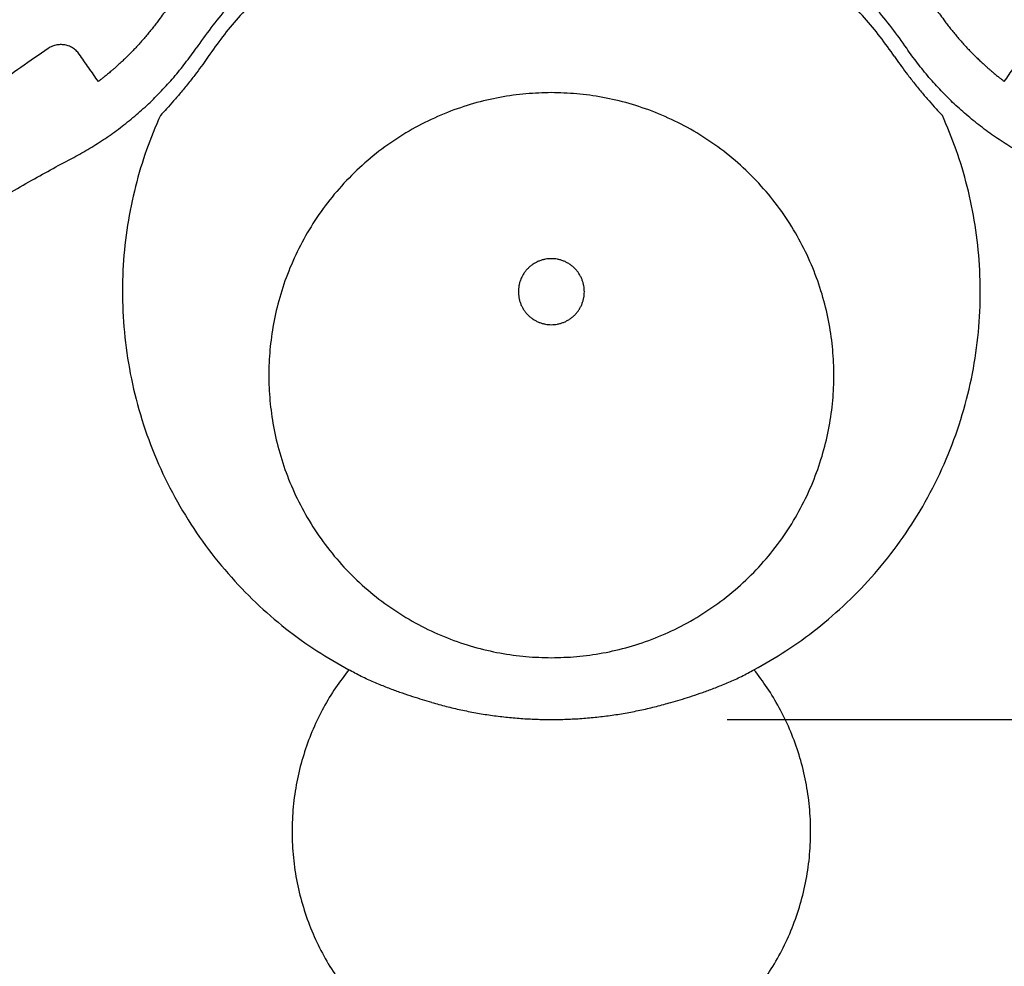
# Model space of a CAD drawing. Units: millimetres. Extents: x -2441 to -2161, y 1363 to 1552.
# Drawn here: x -2257 to -2252, y 1433 to 1439 of the extents above; entities that cross this region are included whole.
import ezdxf

# ---------------------------------------------------------------- set-up
doc = ezdxf.new("R2010")
doc.units = ezdxf.units.MM
doc.header["$LTSCALE"] = 4
doc.header["$MEASUREMENT"] = 0
doc.layers.add('36-EC', color=7, linetype='Continuous')
doc.layers.add('Dimensions', color=7, linetype='Continuous')
doc.styles.get("Standard").update_dxf_attribs({"font": 'arial.ttf'})
doc.dimstyles.new('Civil-Metric', dxfattribs={"dimscale": 0, "dimtxt": 0.125, "dimasz": 0.125, "dimexe": 0.1, "dimexo": 0.1, "dimgap": 0.1, "dimtad": 0, "dimtih": 1, "dimtoh": 1, "dimdec": 1, "dimlfac": -1, "dimzin": 4, "dimdsep": 46, "dimlunit": 5, "dimtxsty": 'Standard', "dimcen": 0.125, "dimadec": 0, "dimazin": 2, "dimtfac": 0.75, "dimtdec": 1, "dimtofl": 0, "dimtmove": 0, "dimatfit": 3, "dimfxl": 0, "dimtolj": 1, "dimtzin": 0, "dimarcsym": 0})

# ---------------------------------------------------------------- blocks, each defined once
blk = doc.blocks.new('*D6')
at = {"layer": 'Defpoints', "color": 0}
for p in [(-2254.2525, 1440.9568), (-2276.0791, 1427.8357), (-2264.3502, 1427.8357)]:
    blk.add_point(p, dxfattribs=at)
at = {"layer": 'Dimensions', "color": 0, "lineweight": -2}
for p, q in [((-2255.2525, 1440.9568), (-2277.5791, 1440.9568)), ((-2276.0791, 1438.7068), (-2276.0791, 1436.6824)), ((-2276.0791, 1430.0857), (-2276.0791, 1432.2913)), ((-2265.3502, 1427.8357), (-2277.5791, 1427.8357))]:
    blk.add_line(p, q, dxfattribs=at)
at = {"layer": 'Dimensions', "color": 0}
for points in [[(-2276.4541, 1438.7068), (-2275.7041, 1438.7068), (-2276.0791, 1440.9568)], [(-2276.4541, 1430.0857), (-2275.7041, 1430.0857), (-2276.0791, 1427.8357)]]:
    blk.add_solid(points, dxfattribs=at)
at = {"layer": 'Dimensions', "color": 0, "insert": (-2276.0791, 1434.4868), "char_height": 0.13, "attachment_point": 5}
blk.add_mtext('\\A1;{\\H18x;13"}', dxfattribs=at)
blk = doc.blocks.new('*D8')
at = {"layer": 'Defpoints', "color": 0}
for p in [(-2254.2525, 1434.6525), (-2244.1532, 1427.8357), (-2234.256, 1427.8357)]:
    blk.add_point(p, dxfattribs=at)
at = {"layer": 'Dimensions', "color": 0, "lineweight": -2}
for p, q in [((-2234.256, 1436.9025), (-2234.256, 1439.1525)), ((-2253.2525, 1434.6525), (-2232.756, 1434.6525)), ((-2243.1532, 1427.8357), (-2232.756, 1427.8357)), ((-2234.256, 1425.5857), (-2234.256, 1423.3357))]:
    blk.add_line(p, q, dxfattribs=at)
at = {"layer": 'Dimensions', "color": 0}
for points in [[(-2234.631, 1436.9025), (-2233.881, 1436.9025), (-2234.256, 1434.6525)], [(-2234.631, 1425.5857), (-2233.881, 1425.5857), (-2234.256, 1427.8357)]]:
    blk.add_solid(points, dxfattribs=at)
at = {"layer": 'Dimensions', "color": 0, "insert": (-2234.256, 1431.5309), "char_height": 0.11, "attachment_point": 5}
blk.add_mtext('\\A1;{\\H18x;6.5" INVERT}', dxfattribs=at)
blk = doc.blocks.new('Arc 36 Endcap End View')
at = {"layer": '36-EC', "color": 7}
for points, weights, knots in [([(-2267.2761, 1439.3525), (-2268.0053, 1440.4169), (-2269.2955, 1440.4169), (-2270.5857, 1440.4169), (-2271.3149, 1439.3525)], [1, 0.88464101225, 1, 0.88464101225, 1], [0, 0, 0, 0.593691, 0.593691, 1.187381, 1.187381, 1.187381]), ([(-2267.3451, 1439.3053), (-2268.0494, 1440.3334), (-2269.2955, 1440.3334), (-2270.5417, 1440.3334), (-2271.246, 1439.3053)], [1, 0.88464101225, 1, 0.88464101225, 1], [0, 0, 0, 0.573432, 0.573432, 1.146865, 1.146865, 1.146865]), ([(-2269.2955, 1439.1002), (-2270.9012, 1439.1002), (-2270.9012, 1437.4946), (-2270.9012, 1435.8889), (-2269.2955, 1435.8889)], [1, 0.707106781187, 1, 0.707106781187, 1], [0, 0, 0, 0.630549, 0.630549, 1.261098, 1.261098, 1.261098]), ([(-2269.2955, 1435.8889), (-2267.6899, 1435.8889), (-2267.6899, 1437.4946), (-2267.6899, 1439.1002), (-2269.2955, 1439.1002)], [1, 0.707106781187, 1, 0.707106781187, 1], [0, 0, 0, 0.630549, 0.630549, 1.261098, 1.261098, 1.261098]), ([(-2269.2955, 1438.1566), (-2269.483, 1438.1566), (-2269.483, 1437.9691), (-2269.483, 1437.7816), (-2269.2955, 1437.7816)], [1, 0.707106781187, 1, 0.707106781187, 1], [0, 0, 0, 0.0736311, 0.0736311, 0.1472622, 0.1472622, 0.1472622]), ([(-2269.2955, 1437.7816), (-2269.108, 1437.7816), (-2269.108, 1437.9691), (-2269.108, 1438.1566), (-2269.2955, 1438.1566)], [1, 0.707106781187, 1, 0.707106781187, 1], [0, 0, 0, 0.0736311, 0.0736311, 0.1472622, 0.1472622, 0.1472622])]:
    blk.add_rational_spline(points, weights, degree=2, knots=knots, dxfattribs=at)
for points, knots in [([(-2270.5072, 1440.3632), (-2270.5198, 1440.3571), (-2270.545, 1440.3448), (-2270.5824, 1440.3256), (-2270.6196, 1440.3059), (-2270.6564, 1440.2856), (-2270.6929, 1440.2647), (-2270.7291, 1440.2434), (-2270.765, 1440.2214), (-2270.8005, 1440.199), (-2270.8356, 1440.176), (-2270.8703, 1440.1524), (-2270.9047, 1440.1284), (-2270.9387, 1440.1038), (-2270.9723, 1440.0787), (-2271.0055, 1440.0531), (-2271.0383, 1440.0271), (-2271.0707, 1440.0005), (-2271.1027, 1439.9735), (-2271.1342, 1439.9459), (-2271.1652, 1439.918), (-2271.1959, 1439.8895), (-2271.226, 1439.8606), (-2271.2557, 1439.8312), (-2271.285, 1439.8015), (-2271.3137, 1439.7712), (-2271.342, 1439.7406), (-2271.3698, 1439.7095), (-2271.3971, 1439.6781), (-2271.4238, 1439.6462), (-2271.4501, 1439.614), (-2271.4759, 1439.5813), (-2271.5011, 1439.5483), (-2271.5176, 1439.5261), (-2271.5257, 1439.5149)], [0, 0, 0, 0, 0.0105212, 0.0210399, 0.031556, 0.0420698, 0.0525807, 0.0630883, 0.0735927, 0.0840937, 0.0945912, 0.1050852, 0.1155754, 0.1260619, 0.1365443, 0.1470223, 0.1574959, 0.1679651, 0.1784296, 0.1888892, 0.1993438, 0.2097934, 0.2202377, 0.2306768, 0.2411103, 0.2515382, 0.2619608, 0.2723775, 0.2827883, 0.2931928, 0.3035913, 0.3139838, 0.3243702, 0.3347495, 0.3347495, 0.3347495, 0.3347495]), ([(-2268.0839, 1440.3632), (-2268.0713, 1440.3571), (-2268.0461, 1440.3448), (-2268.0087, 1440.3256), (-2267.9715, 1440.3059), (-2267.9347, 1440.2856), (-2267.8981, 1440.2647), (-2267.862, 1440.2434), (-2267.8261, 1440.2214), (-2267.7906, 1440.199), (-2267.7555, 1440.176), (-2267.7207, 1440.1524), (-2267.6863, 1440.1284), (-2267.6523, 1440.1038), (-2267.6187, 1440.0787), (-2267.5855, 1440.0531), (-2267.5527, 1440.0271), (-2267.5204, 1440.0005), (-2267.4884, 1439.9735), (-2267.4569, 1439.9459), (-2267.4258, 1439.918), (-2267.3952, 1439.8895), (-2267.365, 1439.8606), (-2267.3353, 1439.8312), (-2267.3061, 1439.8015), (-2267.2774, 1439.7712), (-2267.2491, 1439.7406), (-2267.2213, 1439.7095), (-2267.194, 1439.6781), (-2267.1672, 1439.6462), (-2267.141, 1439.614), (-2267.1152, 1439.5813), (-2267.09, 1439.5483), (-2267.0735, 1439.5261), (-2267.0654, 1439.5149)], [0, 0, 0, 0, 0.0105212, 0.0210399, 0.031556, 0.0420698, 0.0525807, 0.0630883, 0.0735927, 0.0840937, 0.0945912, 0.1050852, 0.1155754, 0.1260619, 0.1365443, 0.1470223, 0.1574959, 0.1679651, 0.1784296, 0.1888892, 0.1993438, 0.2097934, 0.2202377, 0.2306768, 0.2411103, 0.2515382, 0.2619608, 0.2723775, 0.2827883, 0.2931928, 0.3035913, 0.3139838, 0.3243702, 0.3347495, 0.3347495, 0.3347495, 0.3347495]), ([(-2271.5257, 1439.5149), (-2271.5313, 1439.5072), (-2271.5427, 1439.4919), (-2271.5601, 1439.4692), (-2271.5778, 1439.4469), (-2271.596, 1439.4248), (-2271.6146, 1439.403), (-2271.6335, 1439.3816), (-2271.6528, 1439.3604), (-2271.6724, 1439.3397), (-2271.6921, 1439.3195), (-2271.7116, 1439.3001), (-2271.7305, 1439.282), (-2271.7481, 1439.2656), (-2271.7639, 1439.2513), (-2271.778, 1439.2388), (-2271.7906, 1439.2279), (-2271.802, 1439.2182), (-2271.8123, 1439.2095), (-2271.8217, 1439.2018), (-2271.8303, 1439.1948), (-2271.8382, 1439.1884), (-2271.8455, 1439.1826), (-2271.8524, 1439.1772), (-2271.8587, 1439.1723), (-2271.8644, 1439.1679), (-2271.8681, 1439.1651), (-2271.8698, 1439.1638)], [0, 0, 0, 0, 0.0071409, 0.0142829, 0.0214263, 0.0285714, 0.0357183, 0.0428727, 0.0500369, 0.057184, 0.0642644, 0.0711877, 0.0778199, 0.0839051, 0.0892033, 0.0938524, 0.0979933, 0.1017161, 0.1050675, 0.108095, 0.1108467, 0.1133709, 0.115712, 0.1178882, 0.1198888, 0.1217021, 0.1233227, 0.1233227, 0.1233227, 0.1233227]), ([(-2267.0654, 1439.5149), (-2267.0598, 1439.5072), (-2267.0484, 1439.4919), (-2267.031, 1439.4692), (-2267.0132, 1439.4469), (-2266.9951, 1439.4248), (-2266.9765, 1439.403), (-2266.9576, 1439.3816), (-2266.9383, 1439.3604), (-2266.9187, 1439.3397), (-2266.899, 1439.3195), (-2266.8795, 1439.3001), (-2266.8606, 1439.282), (-2266.843, 1439.2656), (-2266.8272, 1439.2513), (-2266.8131, 1439.2388), (-2266.8005, 1439.2279), (-2266.7891, 1439.2182), (-2266.7788, 1439.2095), (-2266.7694, 1439.2018), (-2266.7608, 1439.1948), (-2266.7529, 1439.1884), (-2266.7455, 1439.1826), (-2266.7387, 1439.1772), (-2266.7324, 1439.1723), (-2266.7267, 1439.1679), (-2266.723, 1439.1651), (-2266.7213, 1439.1638)], [0, 0, 0, 0, 0.0071409, 0.0142829, 0.0214263, 0.0285714, 0.0357183, 0.0428727, 0.0500369, 0.057184, 0.0642644, 0.0711877, 0.0778199, 0.0839051, 0.0892033, 0.0938524, 0.0979933, 0.1017161, 0.1050675, 0.108095, 0.1108467, 0.1133709, 0.115712, 0.1178882, 0.1198888, 0.1217021, 0.1233227, 0.1233227, 0.1233227, 0.1233227]), ([(-2271.979, 1439.319), (-2271.9815, 1439.3226), (-2271.9869, 1439.3295), (-2271.9961, 1439.339), (-2272.0062, 1439.3475), (-2272.0171, 1439.3549), (-2272.0287, 1439.3612), (-2272.0409, 1439.3662), (-2272.0536, 1439.37), (-2272.0666, 1439.3724), (-2272.0798, 1439.3734), (-2272.093, 1439.3731), (-2272.106, 1439.3714), (-2272.1189, 1439.3684), (-2272.1314, 1439.3641), (-2272.1433, 1439.3584), (-2272.1508, 1439.3539), (-2272.1544, 1439.3514)], [0, 0, 0, 0, 0.00327531, 0.00656982, 0.00987132, 0.01316799, 0.01645936, 0.019752, 0.02305076, 0.02635216, 0.02964907, 0.03294019, 0.0362314, 0.03952899, 0.04282977, 0.04612195, 0.04939344, 0.04939344, 0.04939344, 0.04939344]), ([(-2272.1544, 1439.3514), (-2272.2066, 1439.316), (-2272.3063, 1439.247), (-2272.4484, 1439.1452), (-2272.5384, 1439.0791), (-2272.5814, 1439.0472)], [0, 0, 0, 0, 0.0473431, 0.0908989, 0.1310871, 0.1310871, 0.1310871, 0.1310871]), ([(-2272.0099, 1438.7325), (-2271.979, 1438.7489), (-2271.9181, 1438.7833), (-2271.8297, 1438.8397), (-2271.7446, 1438.9006), (-2271.663, 1438.9659), (-2271.5851, 1439.0354), (-2271.5111, 1439.109), (-2271.4411, 1439.1865), (-2271.3754, 1439.2676), (-2271.3346, 1439.3239), (-2271.3149, 1439.3525)], [0, 0, 0, 0, 0.0262224, 0.0524363, 0.0786132, 0.1047271, 0.1307905, 0.1568613, 0.1829521, 0.2090388, 0.2350951, 0.2350951, 0.2350951, 0.2350951]), ([(-2271.8698, 1439.1638), (-2271.888, 1439.1897), (-2271.9244, 1439.2414), (-2271.9608, 1439.2932), (-2271.979, 1439.319)], [0, 0, 0, 0, 0.02372378, 0.04744103, 0.04744103, 0.04744103, 0.04744103]), ([(-2266.5811, 1438.7325), (-2266.612, 1438.7489), (-2266.6729, 1438.7833), (-2266.7614, 1438.8397), (-2266.8465, 1438.9006), (-2266.9281, 1438.9659), (-2267.006, 1439.0354), (-2267.08, 1439.109), (-2267.15, 1439.1865), (-2267.2157, 1439.2676), (-2267.2565, 1439.3239), (-2267.2761, 1439.3525)], [0, 0, 0, 0, 0.0262224, 0.0524363, 0.0786132, 0.1047271, 0.1307905, 0.1568613, 0.1829521, 0.2090388, 0.2350951, 0.2350951, 0.2350951, 0.2350951]), ([(-2266.7213, 1439.1638), (-2266.7031, 1439.1897), (-2266.6667, 1439.2414), (-2266.6303, 1439.2932), (-2266.6121, 1439.319)], [0, 0, 0, 0, 0.02372378, 0.04744103, 0.04744103, 0.04744103, 0.04744103]), ([(-2271.246, 1439.3053), (-2271.2562, 1439.2905), (-2271.278, 1439.2594), (-2271.3138, 1439.2105), (-2271.3544, 1439.1578), (-2271.3978, 1439.1045), (-2271.4406, 1439.0546), (-2271.4803, 1439.0107), (-2271.5057, 1438.9837), (-2271.5177, 1438.9712)], [0, 0, 0, 0, 0.0135107, 0.0284401, 0.0454626, 0.0633878, 0.0799938, 0.0947594, 0.1077785, 0.1077785, 0.1077785, 0.1077785]), ([(-2267.3451, 1439.3053), (-2267.3349, 1439.2905), (-2267.3131, 1439.2594), (-2267.2773, 1439.2105), (-2267.2367, 1439.1578), (-2267.1933, 1439.1045), (-2267.1505, 1439.0546), (-2267.1108, 1439.0107), (-2267.0854, 1438.9837), (-2267.0734, 1438.9712)], [0, 0, 0, 0, 0.0135107, 0.0284401, 0.0454626, 0.0633878, 0.0799938, 0.0947594, 0.1077785, 0.1077785, 0.1077785, 0.1077785]), ([(-2279.019, 1429.0797), (-2278.9883, 1429.2286), (-2278.9224, 1429.5256), (-2278.8098, 1429.9677), (-2278.6835, 1430.406), (-2278.5437, 1430.8401), (-2278.3906, 1431.2696), (-2278.2242, 1431.6939), (-2278.0448, 1432.1127), (-2277.8525, 1432.5254), (-2277.6477, 1432.9318), (-2277.4304, 1433.3312), (-2277.2011, 1433.7234), (-2276.9598, 1434.1079), (-2276.7069, 1434.4843), (-2276.4427, 1434.8521), (-2276.1676, 1435.2109), (-2275.882, 1435.5601), (-2275.5863, 1435.8993), (-2275.2806, 1436.2284), (-2274.9662, 1436.5462), (-2274.6468, 1436.8492), (-2274.3303, 1437.1312), (-2274.027, 1437.3854), (-2273.7451, 1437.6086), (-2273.4882, 1437.8016), (-2273.2552, 1437.9683), (-2273.0444, 1438.1125), (-2272.854, 1438.2375), (-2272.6819, 1438.3463), (-2272.5259, 1438.4415), (-2272.3834, 1438.5255), (-2272.252, 1438.6006), (-2272.1288, 1438.6689), (-2272.049, 1438.7118), (-2272.0099, 1438.7325)], [0, 0, 0, 0, 0.11404, 0.228082, 0.34211, 0.456112, 0.570079, 0.684009, 0.797892, 0.911714, 1.025461, 1.139123, 1.252693, 1.366162, 1.479505, 1.592706, 1.705754, 1.818553, 1.930973, 2.043219, 2.155386, 2.266179, 2.373379, 2.473259, 2.562961, 2.642946, 2.714255, 2.777815, 2.834475, 2.885086, 2.930496, 2.971558, 3.00912, 3.044033, 3.077155, 3.077155, 3.077155, 3.077155]), ([(-2270.3397, 1435.765), (-2270.3519, 1435.7709), (-2270.3762, 1435.7828), (-2270.412, 1435.8013), (-2270.4355, 1435.8141), (-2270.4471, 1435.8205)], [0, 0, 0, 0, 0.01019809, 0.02028558, 0.03024846, 0.03024846, 0.03024846, 0.03024846]), ([(-2268.2514, 1435.765), (-2268.2392, 1435.7709), (-2268.2149, 1435.7828), (-2268.179, 1435.8013), (-2268.1555, 1435.8141), (-2268.1439, 1435.8205)], [0, 0, 0, 0, 0.01019809, 0.02028558, 0.03024846, 0.03024846, 0.03024846, 0.03024846]), ([(-2269.9751, 1435.6346), (-2269.9927, 1435.6395), (-2270.0286, 1435.6498), (-2270.0839, 1435.6671), (-2270.1423, 1435.6868), (-2270.2044, 1435.7094), (-2270.2707, 1435.7354), (-2270.3161, 1435.7547), (-2270.3397, 1435.765)], [0, 0, 0, 0, 0.01365599, 0.02805285, 0.04343084, 0.05988978, 0.07760783, 0.0968759, 0.0968759, 0.0968759, 0.0968759]), ([(-2268.616, 1435.6346), (-2268.5984, 1435.6395), (-2268.5625, 1435.6498), (-2268.5072, 1435.6671), (-2268.4488, 1435.6868), (-2268.3867, 1435.7094), (-2268.3203, 1435.7354), (-2268.2749, 1435.7547), (-2268.2514, 1435.765)], [0, 0, 0, 0, 0.01365599, 0.02805285, 0.04343084, 0.05988978, 0.07760783, 0.0968759, 0.0968759, 0.0968759, 0.0968759])]:
    blk.add_open_spline(points, degree=3, knots=knots, dxfattribs=at)
for points, weights in [([(-2271.5177, 1438.9712), (-2272.4536, 1436.896), (-2270.4471, 1435.8205)], [1, 0.730860153731, 1]), ([(-2268.1439, 1435.8205), (-2266.1375, 1436.896), (-2267.0734, 1438.9712)], [1, 0.730860153731, 1]), ([(-2270.4471, 1435.8205), (-2271.3035, 1434.748), (-2270.2946, 1433.8176)], [1, 0.731797228642, 1]), ([(-2268.2965, 1433.8176), (-2267.2876, 1434.748), (-2268.1439, 1435.8205)], [1, 0.731797228642, 1]), ([(-2269.9751, 1435.6346), (-2269.2955, 1435.4368), (-2268.616, 1435.6346)], [1, 0.960145302732, 1])]:
    blk.add_rational_spline(points, weights, degree=2, dxfattribs=at)

msp = doc.modelspace()

# ---------------------------------------------------------------- block references
msp.add_blockref('Arc 36 Endcap End View', (15.043, -0.8852))

# ---------------------------------------------------------------- dimensions: what is measured, and where the dimension line sits
at = {"layer": 'Dimensions'}
for base, p1, p2, text, override, picture, middle in [((-2276.0791, 1427.8357), (-2254.2525, 1440.9568), (-2264.3502, 1427.8357), '{\\H18x;13"}', {"dimscale": 1, "dimtxt": 0.13, "dimasz": 2.25, "dimexe": 1.5, "dimexo": 1, "dimgap": 1, "dimpost": '"'}, '*D6', (-2276.0791, 1434.4868)), ((-2234.256, 1427.8357), (-2254.2525, 1434.6525), (-2244.1532, 1427.8357), '{\\H18x;6.5" INVERT}', {"dimscale": 1, "dimtxt": 0.11, "dimasz": 2.25, "dimexe": 1.5, "dimexo": 1, "dimgap": 1, "dimpost": '"'}, '*D8', (-2234.256, 1431.5309))]:
    dim = msp.add_linear_dim(base=base, p1=p1, p2=p2, angle=270, text=text, dimstyle='Civil-Metric', override=override, dxfattribs=at)
    dim.commit()
    dim.dimension.update_dxf_attribs({"geometry": picture, "text_midpoint": middle, "dimtype": 160})

doc.saveas('drawing.dxf')
